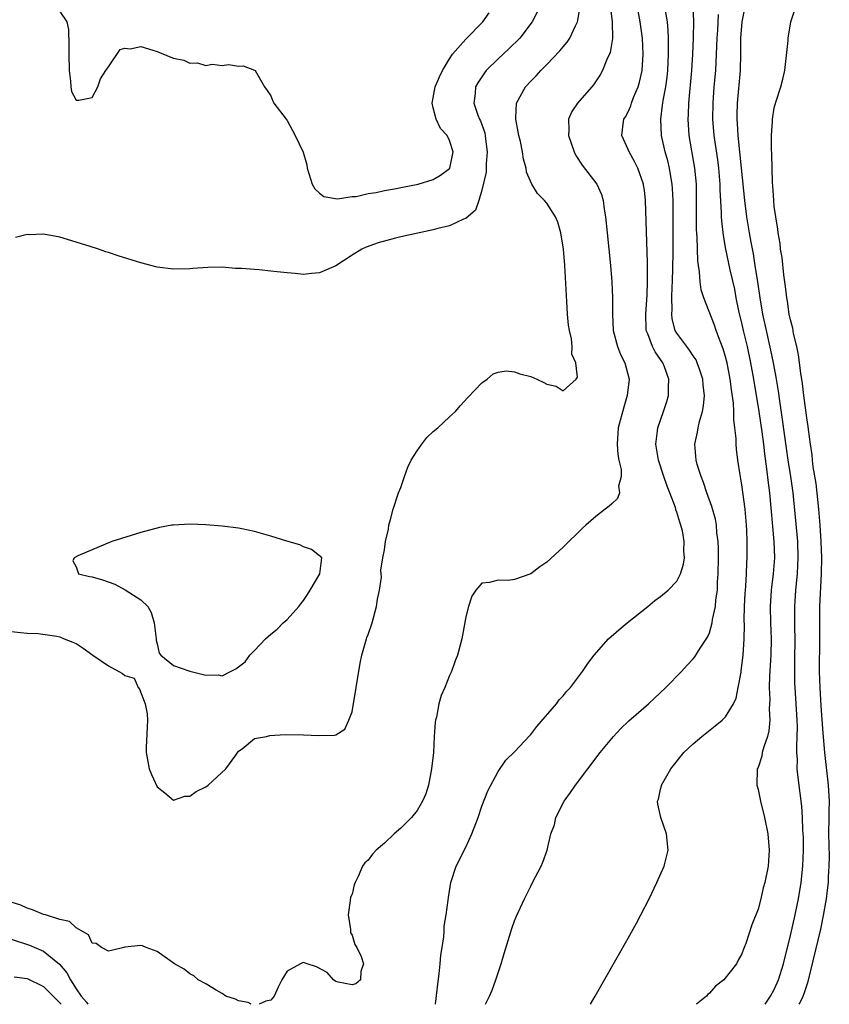
# Model space of a CAD drawing. Units: inches. Extents: x 2595000 to 2598000, y 1506000 to 1509000.
# Drawn here: x 2597824 to 2597924, y 1506000 to 1506121 of the extents above; entities that cross this region are included whole.
import ezdxf

# ---------------------------------------------------------------- set-up
doc = ezdxf.new("R2010")
doc.units = ezdxf.units.IN
doc.header["$MEASUREMENT"] = 0
doc.layers.add('LD25951506_2ft', color=111, linetype='Continuous')

msp = doc.modelspace()

# ---------------------------------------------------------------- linework, layer by layer
at = {"layer": 'LD25951506_2ft'}
for points, elevation in [([(2597823, 1506045.93), (2597824.22, 1506045.78), (2597825, 1506045.71), (2597826.35, 1506045.65), (2597828.65, 1506045.35), (2597829, 1506045.26), (2597829.55, 1506045), (2597830.59, 1506044.59), (2597831, 1506044.44), (2597831.88, 1506043.88), (2597833.07, 1506043), (2597835, 1506041.67), (2597836.27, 1506041), (2597836.73, 1506040.73), (2597837, 1506040.5), (2597838.15, 1506040.15), (2597838.67, 1506039), (2597838.82, 1506038.82), (2597839.51, 1506037), (2597839.78, 1506035.78), (2597839.79, 1506035), (2597839.64, 1506031.64), (2597839.63, 1506031), (2597840.02, 1506029), (2597840.29, 1506028.29), (2597841, 1506026.77), (2597841.94, 1506026.06), (2597843, 1506025.14), (2597844.38, 1506025.62), (2597845, 1506025.63), (2597845.8, 1506026.2), (2597847, 1506026.8), (2597847.29, 1506027), (2597849.45, 1506029), (2597850.7, 1506030.7), (2597851, 1506031.16), (2597851.48, 1506031.48), (2597853, 1506032.72), (2597854.47, 1506033), (2597854.88, 1506033.12), (2597856.76, 1506033.24), (2597859, 1506033.2), (2597860.91, 1506033.09), (2597862.84, 1506033.16), (2597863, 1506033.2), (2597864.1, 1506033.9), (2597864.59, 1506035), (2597865, 1506036.03), (2597865.52, 1506039), (2597866, 1506042), (2597866.19, 1506043), (2597866.78, 1506045), (2597866.83, 1506045.17), (2597867, 1506045.54), (2597867.48, 1506047), (2597868.02, 1506049), (2597868.12, 1506049.88), (2597868.38, 1506051), (2597868.61, 1506052.61), (2597868.55, 1506053.45), (2597868.77, 1506055), (2597869, 1506055.99), (2597869.12, 1506057), (2597869.47, 1506058.53), (2597869.54, 1506059), (2597869.72, 1506059.72), (2597870.07, 1506061), (2597870.73, 1506063), (2597871, 1506063.63), (2597871.44, 1506065), (2597871.86, 1506066.14), (2597872.29, 1506067), (2597873, 1506068.18), (2597873.6, 1506069), (2597874.2, 1506069.8), (2597875, 1506070.54), (2597875.58, 1506071), (2597877, 1506072.35), (2597877.73, 1506073), (2597878.3, 1506073.7), (2597879.25, 1506074.75), (2597881, 1506076.56), (2597881.62, 1506077), (2597882.37, 1506077.63), (2597883, 1506077.85), (2597883.99, 1506078.01), (2597885, 1506077.91), (2597885.67, 1506077.67), (2597887, 1506077.32), (2597887.77, 1506077), (2597888.6, 1506076.6), (2597889, 1506076.36), (2597890.14, 1506076.14), (2597891, 1506075.56), (2597892.6, 1506077), (2597892.77, 1506077.23), (2597892.56, 1506079), (2597892.08, 1506080.08), (2597892.12, 1506081), (2597892.02, 1506081.98), (2597891.76, 1506083), (2597891.66, 1506083.66), (2597891.54, 1506085), (2597891.43, 1506086.57), (2597891.19, 1506091), (2597891.04, 1506093), (2597890.73, 1506095), (2597890.34, 1506096.34), (2597890.04, 1506097), (2597889, 1506098.66), (2597888.69, 1506099), (2597887.84, 1506099.84), (2597887.13, 1506101), (2597886.5, 1506102.5), (2597886.43, 1506103), (2597886.1, 1506104.1), (2597886, 1506105), (2597885.74, 1506106.25), (2597885.55, 1506107), (2597885.47, 1506107.47), (2597885.16, 1506109), (2597885.18, 1506109.18), (2597885.24, 1506111), (2597886.34, 1506113), (2597887, 1506113.7), (2597887.66, 1506114.34), (2597888.24, 1506115), (2597889, 1506115.74), (2597890.58, 1506117.42), (2597891, 1506117.94), (2597891.49, 1506118.51), (2597891.81, 1506119), (2597892.5, 1506120.5), (2597892.76, 1506121), (2597892.82, 1506121.18), (2597893.08, 1506122.92)], 8042), ([(2597896.78, 1506123), (2597897.04, 1506121), (2597897.06, 1506118.94), (2597896.78, 1506117.22), (2597896.37, 1506116.37), (2597895.84, 1506115), (2597895.54, 1506114.46), (2597894.74, 1506113.26), (2597894.52, 1506113), (2597893, 1506111.29), (2597892.76, 1506111), (2597892.06, 1506109.94), (2597891.67, 1506109), (2597891.71, 1506107.71), (2597891.66, 1506107), (2597892.34, 1506105), (2597892.56, 1506104.56), (2597893.34, 1506103.34), (2597895.13, 1506101), (2597895.73, 1506099.73), (2597895.94, 1506099), (2597896.05, 1506097.95), (2597896.22, 1506097), (2597896.4, 1506095), (2597896.83, 1506091), (2597897.01, 1506089), (2597897.09, 1506087), (2597897.07, 1506085), (2597897.16, 1506083), (2597897.69, 1506081), (2597898.05, 1506080.05), (2597898.59, 1506079), (2597899.11, 1506077), (2597898.9, 1506075), (2597898.45, 1506073.55), (2597897.77, 1506071), (2597897.64, 1506069), (2597897.72, 1506067.72), (2597897.86, 1506067), (2597898.14, 1506065.86), (2597898.13, 1506065), (2597897.8, 1506063.8), (2597897.92, 1506063), (2597897.69, 1506062.31), (2597897, 1506061.63), (2597896.66, 1506061.34), (2597896.17, 1506061), (2597895, 1506060.08), (2597893.77, 1506059), (2597893.37, 1506058.63), (2597891, 1506056.3), (2597889, 1506054.45), (2597888.14, 1506053.86), (2597887, 1506053), (2597885, 1506052.3), (2597884.21, 1506052.21), (2597883, 1506052.24), (2597881.94, 1506051.94), (2597881, 1506051.88), (2597880.26, 1506051), (2597879.74, 1506050.26), (2597879.34, 1506049), (2597879, 1506047.74), (2597878.53, 1506045), (2597877.99, 1506043), (2597877.7, 1506042.3), (2597877.24, 1506041), (2597877, 1506040.49), (2597876.41, 1506039), (2597875.98, 1506038.02), (2597875.69, 1506037), (2597875.38, 1506035.38), (2597875.28, 1506035), (2597875.25, 1506034.75), (2597875.12, 1506033), (2597875.01, 1506031), (2597874.8, 1506029), (2597874.4, 1506027), (2597874.07, 1506025.93), (2597873.69, 1506025), (2597873, 1506023.87), (2597872.32, 1506023), (2597871.67, 1506022.33), (2597871, 1506021.68), (2597870.18, 1506021), (2597869, 1506019.85), (2597867.96, 1506019), (2597867.5, 1506018.5), (2597867, 1506017.74), (2597866.57, 1506017.43), (2597866.28, 1506017), (2597865.76, 1506015.76), (2597865.36, 1506015), (2597865.27, 1506014.73), (2597865, 1506013.57), (2597864.82, 1506013.18), (2597864.78, 1506012.78), (2597864.51, 1506011), (2597864.79, 1506009.21), (2597864.79, 1506008.79), (2597865, 1506008.51), (2597865.35, 1506007.35), (2597865.58, 1506007), (2597866.13, 1506005.87), (2597866.4, 1506005), (2597866.06, 1506004.06), (2597866.02, 1506003), (2597865.48, 1506002.52), (2597865, 1506002.39), (2597863.29, 1506002.71), (2597863, 1506002.79), (2597862.69, 1506003), (2597861.93, 1506003.93), (2597860.61, 1506004.61), (2597859.46, 1506005), (2597859, 1506005.14), (2597858.89, 1506005.11), (2597858.66, 1506005), (2597857, 1506004.07), (2597856.35, 1506003), (2597855.89, 1506002.11), (2597855.41, 1506001), (2597855, 1506000.53), (2597854.37, 1506000.37), (2597853.55, 1506000)], 8044), ([(2597875.29, 1506000), (2597875.54, 1506002.46), (2597875.74, 1506003.74), (2597875.86, 1506005), (2597875.94, 1506006.06), (2597876.11, 1506007), (2597876.31, 1506008.31), (2597876.35, 1506009), (2597876.36, 1506009.64), (2597876.59, 1506011), (2597876.83, 1506012.83), (2597876.86, 1506013.14), (2597877, 1506013.94), (2597877.17, 1506015), (2597877.8, 1506017), (2597878.22, 1506017.78), (2597878.81, 1506019), (2597879, 1506019.35), (2597879.76, 1506021), (2597880.52, 1506023), (2597881, 1506024.42), (2597881.72, 1506026.28), (2597883, 1506028.69), (2597883.95, 1506030.05), (2597885, 1506031.08), (2597886.88, 1506033.12), (2597887, 1506033.24), (2597887.77, 1506034.23), (2597890.17, 1506037), (2597890.52, 1506037.48), (2597891, 1506038.01), (2597891.44, 1506038.56), (2597891.88, 1506039), (2597893, 1506040.51), (2597893.39, 1506041), (2597894.03, 1506041.97), (2597894.82, 1506043), (2597896.6, 1506045), (2597897.86, 1506046.14), (2597898.87, 1506047), (2597901.43, 1506049), (2597902.28, 1506049.72), (2597903, 1506050.23), (2597903.91, 1506051), (2597905, 1506052.13), (2597905.45, 1506053), (2597905.81, 1506054.19), (2597905.94, 1506055), (2597905.86, 1506055.86), (2597905.91, 1506057), (2597905.68, 1506058.32), (2597905.5, 1506059), (2597905.37, 1506059.37), (2597905, 1506060.62), (2597904.89, 1506060.89), (2597904.88, 1506061), (2597904.82, 1506061.18), (2597904.14, 1506063), (2597903.82, 1506063.82), (2597903.39, 1506065), (2597902.72, 1506067), (2597902.49, 1506068.49), (2597902.4, 1506069), (2597902.63, 1506070.63), (2597902.67, 1506071), (2597903.35, 1506073), (2597903.75, 1506074.25), (2597903.96, 1506075), (2597903.96, 1506075.96), (2597904.03, 1506077), (2597903.49, 1506078.51), (2597903.29, 1506079), (2597902.34, 1506080.34), (2597902.01, 1506081), (2597901.41, 1506082.59), (2597901.23, 1506083), (2597901.2, 1506083.21), (2597901.16, 1506085), (2597901.36, 1506087.36), (2597901.4, 1506089), (2597901.37, 1506090.63), (2597901.38, 1506091.38), (2597901.13, 1506099), (2597901, 1506100.27), (2597900.91, 1506100.91), (2597900.9, 1506101), (2597900.19, 1506103), (2597899.8, 1506103.8), (2597899.11, 1506105), (2597899, 1506105.29), (2597898.23, 1506107), (2597898.38, 1506108.38), (2597898.48, 1506109), (2597898.68, 1506109.32), (2597899, 1506109.93), (2597899.33, 1506110.67), (2597899.43, 1506111), (2597899.68, 1506111.68), (2597900.24, 1506113), (2597900.41, 1506113.59), (2597900.72, 1506115), (2597900.85, 1506117), (2597900.75, 1506119), (2597900.49, 1506121), (2597900.1, 1506123)], 8046), ([(2597894.37, 1506000), (2597894.95, 1506001), (2597899, 1506008.14), (2597900.02, 1506009.98), (2597900.57, 1506011), (2597901.58, 1506013), (2597902.53, 1506015), (2597903.42, 1506017), (2597903.93, 1506019), (2597903.73, 1506021), (2597903.02, 1506023.02), (2597902.66, 1506024.66), (2597902.63, 1506025), (2597902.73, 1506025.27), (2597903, 1506026.49), (2597903.1, 1506026.9), (2597903.11, 1506027), (2597904.25, 1506029), (2597905.86, 1506031), (2597907, 1506032.06), (2597908.08, 1506033), (2597909.72, 1506034.28), (2597910.6, 1506035), (2597911, 1506035.4), (2597911.96, 1506037), (2597912.29, 1506037.71), (2597912.56, 1506039), (2597912.9, 1506040.9), (2597912.94, 1506041.06), (2597913.17, 1506043), (2597913.29, 1506045), (2597913.32, 1506046.68), (2597913.31, 1506047.31), (2597913.33, 1506049), (2597913.41, 1506050.59), (2597913.44, 1506051), (2597913.49, 1506051.49), (2597913.58, 1506053), (2597913.62, 1506054.38), (2597913.67, 1506055), (2597913.65, 1506055.65), (2597913.66, 1506057), (2597913.62, 1506058.38), (2597913.59, 1506059), (2597913.41, 1506061), (2597913, 1506063.98), (2597912.78, 1506065.22), (2597912.52, 1506067), (2597912.36, 1506068.36), (2597912.31, 1506069), (2597912.31, 1506069.69), (2597912.16, 1506071), (2597912.01, 1506072.01), (2597912.01, 1506073), (2597911.97, 1506074.03), (2597911.72, 1506075.72), (2597911.57, 1506077), (2597911.19, 1506079), (2597911, 1506079.76), (2597910.72, 1506080.72), (2597910.33, 1506081.67), (2597909.85, 1506083), (2597909.63, 1506083.63), (2597908.33, 1506087), (2597908.01, 1506088.01), (2597907.88, 1506089), (2597907.8, 1506090.2), (2597907.65, 1506091), (2597907.57, 1506091.57), (2597907.5, 1506094.5), (2597907.43, 1506095.43), (2597907.41, 1506097), (2597907.42, 1506098.58), (2597907.41, 1506101), (2597907.23, 1506103), (2597906.53, 1506107), (2597906.38, 1506109), (2597906.42, 1506109.58), (2597906.46, 1506111), (2597906.85, 1506115), (2597906.96, 1506117), (2597907.03, 1506119.03), (2597907.07, 1506121), (2597907.02, 1506123.02)], 8050), ([(2597887.8, 1506122.2), (2597887.18, 1506121), (2597885.65, 1506119), (2597884.32, 1506117.68), (2597883, 1506116.45), (2597881.53, 1506115), (2597881.29, 1506114.71), (2597880.5, 1506113.5), (2597880.22, 1506113), (2597880.16, 1506112.16), (2597880, 1506111), (2597880.5, 1506109.5), (2597880.7, 1506109), (2597880.81, 1506108.81), (2597881.34, 1506107.34), (2597881.41, 1506107), (2597881.44, 1506106.56), (2597881.64, 1506105), (2597881.52, 1506103.52), (2597881.5, 1506102.5), (2597881, 1506100.26), (2597880.61, 1506099), (2597880.19, 1506097.81), (2597879, 1506096.8), (2597878.71, 1506096.71), (2597877, 1506095.89), (2597875.54, 1506095.54), (2597875, 1506095.39), (2597871, 1506094.53), (2597870.35, 1506094.35), (2597868.2, 1506093.8), (2597866.73, 1506093.27), (2597866.2, 1506093), (2597865, 1506092.28), (2597863, 1506090.97), (2597861, 1506090.07), (2597859.99, 1506090.01), (2597859, 1506089.9), (2597857.98, 1506090.02), (2597857, 1506090.07), (2597855.77, 1506090.23), (2597855, 1506090.29), (2597853.55, 1506090.45), (2597853, 1506090.48), (2597851.37, 1506090.63), (2597850.64, 1506090.64), (2597849, 1506090.77), (2597847.24, 1506090.76), (2597845.38, 1506090.62), (2597845, 1506090.57), (2597843, 1506090.53), (2597841, 1506090.8), (2597839, 1506091.32), (2597836.18, 1506092.18), (2597835, 1506092.58), (2597834.67, 1506092.67), (2597833.77, 1506093), (2597832.63, 1506093.37), (2597829, 1506094.5), (2597827, 1506094.86), (2597825.22, 1506094.78), (2597825, 1506094.8), (2597823.56, 1506094.44)], 8040), ([(2597829, 1506122.29), (2597829.85, 1506121), (2597830.06, 1506120.06), (2597830.12, 1506118.12), (2597830.1, 1506117), (2597830.15, 1506115), (2597830.32, 1506113.68), (2597830.34, 1506113), (2597830.43, 1506112.43), (2597831, 1506111.34), (2597831.33, 1506111.34), (2597833, 1506111.68), (2597833.7, 1506113), (2597834.03, 1506113.97), (2597834.68, 1506115), (2597835, 1506115.45), (2597836.42, 1506117.58), (2597837, 1506117.74), (2597837.68, 1506117.68), (2597839, 1506117.97), (2597840.47, 1506117.53), (2597841, 1506117.33), (2597842.66, 1506116.66), (2597843, 1506116.51), (2597844.28, 1506116.27), (2597845, 1506115.9), (2597845.95, 1506115.95), (2597847, 1506115.63), (2597847.77, 1506115.77), (2597849, 1506115.63), (2597849.76, 1506115.76), (2597851, 1506115.56), (2597851.57, 1506115.57), (2597853, 1506115.04), (2597853.06, 1506115), (2597854.22, 1506113), (2597854.53, 1506112.53), (2597855, 1506111.87), (2597855.24, 1506111.24), (2597855.38, 1506111), (2597856.87, 1506109), (2597857, 1506108.85), (2597858, 1506107), (2597858.97, 1506104.97), (2597859.41, 1506103.41), (2597859.48, 1506103), (2597860.08, 1506101), (2597860.43, 1506100.43), (2597861, 1506099.89), (2597861.5, 1506099.5), (2597863.22, 1506099.22), (2597865, 1506099.47), (2597865.51, 1506099.51), (2597867, 1506099.84), (2597867.98, 1506099.98), (2597869, 1506100.22), (2597870.47, 1506100.47), (2597871, 1506100.59), (2597873.15, 1506101), (2597875, 1506101.59), (2597875.87, 1506102.13), (2597877, 1506102.95), (2597877.03, 1506103), (2597877.44, 1506105), (2597877, 1506106.38), (2597876.72, 1506107), (2597875.88, 1506107.88), (2597875.37, 1506109), (2597875, 1506110.41), (2597874.86, 1506111), (2597875, 1506111.64), (2597875.25, 1506113), (2597875.77, 1506114.23), (2597876.13, 1506115), (2597877, 1506116.46), (2597877.37, 1506117), (2597879, 1506118.87), (2597881.11, 1506121), (2597881.9, 1506122.1)], 8038), ([(2597881.44, 1506000), (2597881.92, 1506001), (2597882.25, 1506001.75), (2597882.71, 1506003), (2597883.35, 1506005), (2597883.73, 1506006.27), (2597884.4, 1506008.4), (2597884.67, 1506009.33), (2597885, 1506010.29), (2597885.21, 1506010.79), (2597886.23, 1506013), (2597887, 1506014.56), (2597887.24, 1506015), (2597888.27, 1506017), (2597888.48, 1506017.52), (2597889.01, 1506019), (2597889.48, 1506021), (2597889.91, 1506022.09), (2597890.1, 1506023), (2597891.14, 1506025), (2597891.92, 1506026.08), (2597892.52, 1506027), (2597894.03, 1506029), (2597895.56, 1506031), (2597897.19, 1506033), (2597898.07, 1506033.93), (2597899.09, 1506034.91), (2597901.49, 1506037), (2597903.65, 1506039), (2597905.59, 1506041), (2597906.25, 1506041.75), (2597907, 1506042.54), (2597907.2, 1506042.8), (2597907.88, 1506043.88), (2597908.77, 1506045.23), (2597909, 1506045.75), (2597909.36, 1506047), (2597909.4, 1506047.4), (2597909.76, 1506049), (2597909.82, 1506049.82), (2597909.99, 1506051), (2597910.02, 1506052.02), (2597910.09, 1506053), (2597910.12, 1506055), (2597910.12, 1506056.12), (2597910.09, 1506057), (2597909.93, 1506058.07), (2597909.88, 1506059), (2597909.75, 1506059.75), (2597909.31, 1506061.31), (2597908.7, 1506063), (2597908.28, 1506064.28), (2597907.98, 1506065), (2597907.52, 1506066.48), (2597907.38, 1506067), (2597907.21, 1506069), (2597907.54, 1506070.46), (2597907.61, 1506071), (2597907.79, 1506071.79), (2597908.15, 1506073), (2597908.29, 1506073.71), (2597908.4, 1506075), (2597908.26, 1506076.26), (2597908.21, 1506077), (2597907.77, 1506078.23), (2597907.52, 1506079), (2597907.36, 1506079.36), (2597907, 1506079.88), (2597906.57, 1506080.57), (2597906.22, 1506081), (2597905, 1506082.65), (2597904.8, 1506083), (2597904.43, 1506084.43), (2597904.37, 1506085), (2597904.42, 1506085.58), (2597904.39, 1506087), (2597904.42, 1506088.42), (2597904.45, 1506089), (2597904.53, 1506092.53), (2597904.55, 1506095), (2597904.54, 1506099), (2597904.47, 1506100.47), (2597904.43, 1506101), (2597904.29, 1506101.71), (2597904.09, 1506103), (2597903.89, 1506103.89), (2597903.56, 1506105), (2597903.11, 1506107), (2597903.01, 1506109), (2597903.25, 1506110.75), (2597903.26, 1506111), (2597903.31, 1506111.31), (2597903.63, 1506113), (2597903.8, 1506114.2), (2597903.89, 1506115), (2597903.97, 1506117), (2597903.95, 1506118.05), (2597903.95, 1506119), (2597903.93, 1506119.93), (2597903.84, 1506121), (2597903.59, 1506122.41)], 8048), ([(2597910.1, 1506121.9), (2597909.99, 1506119.99), (2597909.91, 1506119), (2597909.84, 1506117), (2597909.74, 1506115), (2597909.57, 1506113), (2597909.43, 1506111), (2597909.41, 1506109), (2597909.57, 1506107), (2597910, 1506104), (2597910.13, 1506103), (2597910.29, 1506101), (2597910.3, 1506100.3), (2597910.47, 1506097.53), (2597910.47, 1506097), (2597910.5, 1506096.5), (2597910.7, 1506094.7), (2597911, 1506093), (2597911.54, 1506090.46), (2597912.09, 1506088.09), (2597912.28, 1506087), (2597912.6, 1506085.4), (2597913, 1506083.73), (2597913.16, 1506083), (2597913.65, 1506081), (2597914.09, 1506079), (2597914.44, 1506077), (2597915.11, 1506073), (2597915.48, 1506070.52), (2597915.67, 1506069), (2597915.79, 1506067.79), (2597916.05, 1506065.95), (2597916.24, 1506064.24), (2597916.41, 1506063), (2597916.94, 1506057), (2597917.01, 1506055), (2597916.87, 1506053), (2597916.62, 1506051), (2597916.49, 1506049), (2597916.53, 1506047), (2597916.6, 1506045), (2597916.57, 1506043), (2597916.42, 1506040.42), (2597916.38, 1506039), (2597916.44, 1506037.56), (2597916.42, 1506037), (2597916.38, 1506036.38), (2597916.44, 1506035), (2597916.33, 1506033.67), (2597916.16, 1506033), (2597915.7, 1506031.7), (2597915.52, 1506031), (2597915.45, 1506030.55), (2597915, 1506029.18), (2597914.91, 1506029), (2597914.85, 1506027), (2597915, 1506026.47), (2597915.3, 1506025), (2597915.79, 1506023), (2597916.19, 1506021), (2597916.38, 1506019), (2597916.25, 1506017), (2597915.85, 1506015), (2597915.65, 1506014.35), (2597915.33, 1506013), (2597915, 1506011.71), (2597914.22, 1506009.78), (2597913.49, 1506007.49), (2597913.31, 1506007), (2597913.21, 1506006.79), (2597913, 1506006.2), (2597912.55, 1506005.45), (2597912.33, 1506005), (2597910.79, 1506003), (2597909.77, 1506002.23), (2597909, 1506001.37), (2597908.8, 1506001.2), (2597908.65, 1506001), (2597907.4, 1506000)], 8052), ([(2597915.86, 1506000), (2597916.52, 1506001), (2597917, 1506001.83), (2597917.53, 1506003), (2597918.15, 1506005), (2597919, 1506008.47), (2597919.56, 1506011), (2597919.98, 1506013), (2597920.31, 1506015), (2597920.51, 1506017), (2597920.59, 1506019), (2597920.58, 1506020.58), (2597920.56, 1506021), (2597920.53, 1506021.47), (2597920.49, 1506023), (2597920.4, 1506024.4), (2597919.93, 1506027.93), (2597919.83, 1506029), (2597919.85, 1506030.15), (2597919.79, 1506031), (2597919.77, 1506031.77), (2597919.83, 1506033), (2597919.84, 1506034.16), (2597919.8, 1506035), (2597919.56, 1506039), (2597919.54, 1506039.54), (2597919.52, 1506041), (2597919.55, 1506042.44), (2597919.58, 1506045), (2597919.54, 1506046.46), (2597919.51, 1506049), (2597919.65, 1506051), (2597919.86, 1506053), (2597919.92, 1506054.08), (2597919.95, 1506055), (2597919.88, 1506057), (2597919.33, 1506063), (2597919.05, 1506065), (2597918.71, 1506067), (2597918.49, 1506068.49), (2597918.03, 1506072.03), (2597917.68, 1506074.32), (2597917.51, 1506075.51), (2597917.23, 1506077.23), (2597916.91, 1506079), (2597916.58, 1506080.58), (2597916.02, 1506083), (2597915.57, 1506085), (2597915.24, 1506087), (2597914.96, 1506088.96), (2597914.65, 1506091), (2597914.42, 1506092.42), (2597914.14, 1506093.86), (2597913.95, 1506095), (2597913.62, 1506097), (2597913.36, 1506099), (2597912.97, 1506103), (2597912.55, 1506107), (2597912.47, 1506108.47), (2597912.43, 1506109), (2597912.44, 1506109.56), (2597912.48, 1506111), (2597912.84, 1506115), (2597912.89, 1506117.11), (2597912.88, 1506119), (2597913.04, 1506121), (2597913.36, 1506122.64)], 8054), ([(2597920.08, 1506000), (2597920.14, 1506000.14), (2597920.55, 1506001), (2597920.68, 1506001.32), (2597921.18, 1506002.82), (2597922.74, 1506009.26), (2597923.08, 1506010.92), (2597923.43, 1506013), (2597923.61, 1506014.39), (2597923.66, 1506015), (2597923.69, 1506015.69), (2597923.77, 1506017), (2597923.78, 1506018.22), (2597923.72, 1506021), (2597923.74, 1506023), (2597923.77, 1506023.77), (2597923.78, 1506025), (2597923.7, 1506026.3), (2597923.68, 1506027), (2597923.22, 1506031), (2597923, 1506033.38), (2597922.76, 1506036.76), (2597922.63, 1506039), (2597922.57, 1506041), (2597922.6, 1506045), (2597922.59, 1506047), (2597922.61, 1506049), (2597922.83, 1506053), (2597922.85, 1506055), (2597922.79, 1506057), (2597922.65, 1506059), (2597922.47, 1506061), (2597922.14, 1506064.14), (2597921.8, 1506066.2), (2597921.72, 1506067), (2597921.67, 1506067.67), (2597921.45, 1506069), (2597921.21, 1506070.79), (2597921.17, 1506071.17), (2597921, 1506072.22), (2597920.63, 1506075), (2597920.46, 1506076.46), (2597920.25, 1506077.75), (2597920, 1506080), (2597919.78, 1506081), (2597919.38, 1506082.62), (2597919.28, 1506083.28), (2597919, 1506084.28), (2597918.85, 1506085), (2597918.61, 1506086.61), (2597918.53, 1506087), (2597918.39, 1506088.39), (2597918.17, 1506089.83), (2597917.97, 1506091.96), (2597917.78, 1506093), (2597917.72, 1506093.72), (2597917.47, 1506095), (2597917.45, 1506095.45), (2597917.17, 1506097), (2597917, 1506098.27), (2597916.93, 1506099), (2597916.82, 1506100.82), (2597916.78, 1506101.22), (2597916.7, 1506104.7), (2597916.64, 1506105.36), (2597916.65, 1506107), (2597916.78, 1506108.78), (2597916.77, 1506109), (2597917, 1506110.42), (2597917.24, 1506111.24), (2597917.82, 1506113), (2597918.05, 1506113.95), (2597918.28, 1506115), (2597918.48, 1506116.48), (2597918.7, 1506118.7), (2597918.71, 1506119), (2597919.02, 1506121), (2597919.53, 1506122.47)], 8056), ([(2597852.59, 1506000), (2597852.22, 1506000.22), (2597851, 1506000.41), (2597850.62, 1506000.62), (2597849.44, 1506001), (2597849, 1506001.33), (2597848.27, 1506001.73), (2597847, 1506002.53), (2597846.04, 1506003), (2597845.5, 1506003.5), (2597845, 1506003.77), (2597844.32, 1506004.32), (2597843.14, 1506005), (2597841, 1506006.5), (2597839.63, 1506007), (2597839.2, 1506007.2), (2597839, 1506007.25), (2597837, 1506007.04), (2597836.89, 1506007), (2597835.37, 1506006.63), (2597835, 1506006.56), (2597834.12, 1506007), (2597833.48, 1506007.48), (2597833, 1506007.55), (2597832.54, 1506008.54), (2597831, 1506009.4), (2597830.18, 1506010.18), (2597829, 1506010.43), (2597827.25, 1506011), (2597827, 1506011.08), (2597825.64, 1506011.64), (2597825, 1506011.85), (2597824.19, 1506012.19), (2597823, 1506012.56)], 8044), ([(2597823, 1506008.03), (2597825.28, 1506007.28), (2597827, 1506006.53), (2597828.95, 1506004.95), (2597829.87, 1506003.87), (2597830.32, 1506003), (2597831, 1506001.89), (2597831.62, 1506001), (2597832.27, 1506000.27), (2597832.46, 1506000)], 8046), ([(2597823.37, 1506003.37), (2597825, 1506003.16), (2597827, 1506002.21), (2597828.58, 1506000.58), (2597829, 1506000.2), (2597829.15, 1506000)], 8048)]:
    msp.add_lwpolyline(points, dxfattribs=dict(at, elevation=elevation))
at = {"layer": 'LD25951506_2ft', "elevation": 8042}
msp.add_lwpolyline([(2597851.83, 1506042.17), (2597852.41, 1506043), (2597853, 1506043.58), (2597854.32, 1506045), (2597855, 1506045.6), (2597855.78, 1506046.22), (2597856.53, 1506047), (2597857, 1506047.41), (2597858.46, 1506049), (2597858.68, 1506049.32), (2597859, 1506049.73), (2597859.51, 1506050.49), (2597859.83, 1506051), (2597861.02, 1506053.02), (2597861.27, 1506055), (2597861.17, 1506055.17), (2597861, 1506055.25), (2597860.01, 1506056.01), (2597859, 1506056.36), (2597858.57, 1506056.57), (2597856.96, 1506057.04), (2597855, 1506057.66), (2597853, 1506058.22), (2597851.44, 1506058.56), (2597851, 1506058.65), (2597849, 1506058.9), (2597847, 1506059.05), (2597845, 1506059.12), (2597843, 1506059.03), (2597842.8, 1506059), (2597841.26, 1506058.74), (2597839, 1506058.12), (2597835.4, 1506057), (2597831.22, 1506055.22), (2597830.77, 1506055), (2597830.6, 1506054.6), (2597831, 1506053.88), (2597831.3, 1506053), (2597832.67, 1506052.67), (2597833, 1506052.65), (2597834.28, 1506052.28), (2597835.76, 1506051.76), (2597837.06, 1506051.06), (2597839, 1506049.83), (2597839.84, 1506049), (2597840.27, 1506048.27), (2597840.64, 1506047), (2597840.88, 1506045), (2597840.86, 1506044.86), (2597841, 1506044.4), (2597841.24, 1506043.24), (2597841.44, 1506043), (2597843, 1506041.72), (2597844.91, 1506041.09), (2597845, 1506041.05), (2597847, 1506040.54), (2597848.56, 1506040.56), (2597849, 1506040.47), (2597850.01, 1506041), (2597850.7, 1506041.3)], close=True, dxfattribs=at)

doc.saveas('drawing.dxf')
